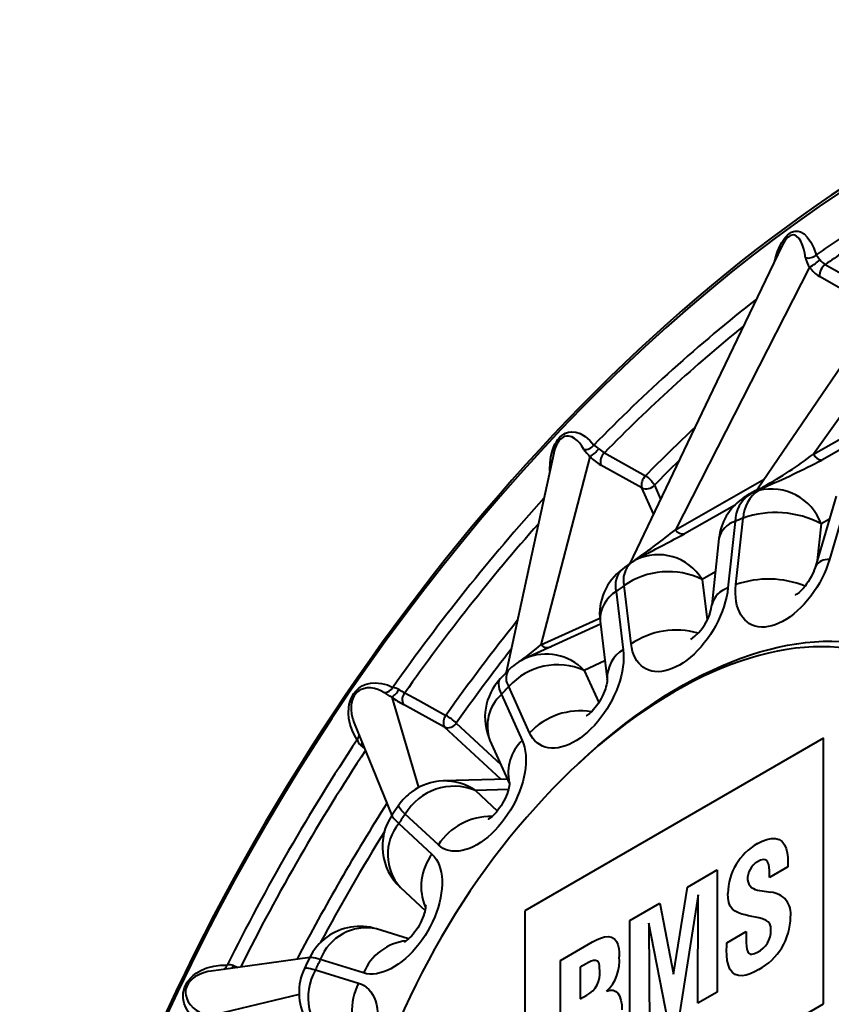
# Model space of a CAD drawing. Units: millimetres. Extents: x 0 to 210, y 0 to 297.
# Drawn here: x 32 to 54, y 123 to 149 of the extents above; entities that cross this region are included whole.
import ezdxf

# ---------------------------------------------------------------- set-up
doc = ezdxf.new("R2010")
doc.units = ezdxf.units.MM
doc.linetypes.add('SLD-Solid', pattern=[0])

msp = doc.modelspace()

# ---------------------------------------------------------------- linework, layer by layer
at = {"color": 7, "linetype": 'SLD-Solid', "lineweight": 40}
for p, q in [((59.0754482, 145.8960197), (53.1298877, 137.5445586)), ((52.2815619, 143.1070463), (52.2781976, 143.1010924)), ((53.0231651, 142.5418741), (49.4315593, 135.5186199)), ((54.3792196, 141.6688699), (53.2846034, 142.2944256)), ((47.1457833, 137.4750604), (45.8348045, 132.4422654)), ((46.1810416, 137.5815544), (46.1773144, 137.566188)), ((48.532174, 136.6378831), (47.4330847, 137.2521972)), ((51.5631418, 136.557321), (51.3455096, 136.4330109)), ((51.5676676, 136.5534794), (51.431084, 136.4754285)), ((51.6564924, 136.5712857), (51.7985633, 136.6516645)), ((53.7353258, 136.4167672), (53.1775203, 134.5396779)), ((54.1125221, 136.6017925), (53.5547166, 134.7247032)), ((51.0290602, 135.7424035), (50.8388031, 133.9637693)), ((51.051157, 134.054075), (51.2414141, 135.8327092)), ((50.598229, 135.2896393), (50.4079719, 133.5110052)), ((48.557884, 134.8217373), (48.3746477, 134.7173199)), ((47.8443165, 133.8716065), (48.0345736, 132.3126384)), ((48.2469275, 132.4675114), (48.0566704, 134.0264794)), ((47.4262376, 132.9938957), (45.413132, 132.079008)), ((47.4160238, 133.077588), (47.6062809, 131.51862)), ((47.6062809, 131.51862), (47.6058119, 131.5225664)), ((45.531014, 130.0927182), (44.9732085, 131.3257791)), ((44.7753261, 131.1168932), (45.3331316, 129.8838324)), ((43.2554251, 130.2449995), (42.1539559, 130.8482384)), ((44.4693212, 129.8863424), (44.992506, 128.7298126)), ((53.3965972, 129.9439355), (45.4062906, 125.3312297)), ((53.3965972, 122.8400304), (53.3965972, 129.9439355)), ((44.935966, 128.8547974), (43.2153618, 128.8016306)), ((43.0885015, 127.0915339), (42.2011611, 127.9146564)), ((42.0312357, 127.6659928), (42.918576, 126.8428703)), ((49.7549973, 125.9636407), (50.5537661, 126.4247601)), ((50.5537661, 126.4247601), (50.5537661, 123.1585969)), ((52.4396024, 126.5053552), (51.9540121, 126.2250299)), ((51.9540121, 126.2250299), (51.9540121, 126.3157566)), ((42.0717759, 125.9539798), (42.7327022, 125.3408856)), ((49.3839845, 123.6350221), (49.7549973, 125.9636407)), ((51.6899383, 125.8747486), (51.9845661, 125.8243172)), ((50.041441, 125.7597937), (49.5411193, 122.5740084)), ((50.0299833, 122.8562235), (50.041441, 125.7597937)), ((48.2142029, 125.0741591), (49.0118805, 125.5346485)), ((49.0118805, 125.5346485), (49.3839845, 123.6350221)), ((45.4062906, 125.3312297), (45.4062906, 118.2273246)), ((51.6610211, 125.1404316), (51.3914912, 125.1990513)), ((42.2939826, 124.5805242), (41.4326688, 124.846492)), ((48.2142029, 121.8079958), (48.2142029, 125.0741591)), ((49.2268497, 122.3925843), (48.7248911, 124.9997656)), ((48.7248911, 124.9997656), (48.7379857, 122.1103692)), ((50.8087828, 124.475182), (51.3254728, 124.7734608)), ((51.3254728, 124.7734608), (51.3254728, 124.5642852)), ((46.3600118, 124.0037573), (47.2171605, 124.4985788)), ((50.8087828, 124.4625811), (50.8087828, 124.475182)), ((41.0858432, 123.668484), (39.9294387, 124.0255738)), ((46.3600118, 120.7375941), (46.3600118, 124.0037573)), ((47.0447487, 123.9151715), (46.8837946, 123.8222547)), ((46.8837946, 123.8222547), (46.8837946, 122.9754716)), ((39.7990504, 123.7540785), (40.9554549, 123.3969887)), ((46.8837946, 122.9754716), (47.0594801, 123.0768927)), ((50.5537661, 123.1585969), (50.0299833, 122.8562235)), ((45.4062906, 118.2273246), (53.3965972, 122.8400304))]:
    msp.add_line(p, q, dxfattribs=at)
at = {"color": 8, "linetype": 'SLD-Solid', "lineweight": 40}
for p, q in [((56.2986491, 139.0551309), (53.3470476, 137.3849988)), ((48.8683759, 136.7104193), (49.0354513, 136.3410895)), ((48.8455352, 135.9451804), (48.532174, 136.6378831)), ((51.3455834, 136.432503), (51.431084, 136.4754285)), ((51.0112306, 136.1715129), (49.6793773, 135.412533)), ((53.3302719, 135.6808518), (53.2254587, 134.7009968)), ((53.5543088, 135.807621), (53.3302719, 135.6808518)), ((50.5028422, 134.397908), (50.1455282, 134.1942859)), ((50.1455282, 134.1942859), (50.2780138, 133.1086983)), ((47.5458889, 132.0134724), (46.9904195, 131.7609962)), ((46.9904195, 131.7609962), (47.3801672, 130.8994368)), ((41.8438365, 131.0408735), (42.5555453, 128.6242612)), ((43.5685584, 130.350358), (44.7589383, 129.2461273)), ((44.7599551, 128.849354), (43.2554251, 130.2449995)), ((41.0534319, 129.8202548), (41.0106387, 129.7555647)), ((44.9645992, 128.5741839), (44.0799611, 128.5468076)), ((44.0799611, 128.5468076), (44.666778, 128.0024593)), ((37.5758536, 123.7970122), (37.6106389, 123.8667253)), ((39.3631374, 123.0930324), (36.9142839, 122.5023709))]:
    msp.add_line(p, q, dxfattribs=at)
at = {"color": 7, "linetype": 'SLD-Solid', "lineweight": 40, "flags": 128}
for points in [[(72.4837404, 147.9294574), (72.3336442, 148.0012972), (72.0288352, 148.1368322), (71.7196843, 148.2640933), (71.40627, 148.3830467), (71.0886724, 148.4936602), (70.7669724, 148.5959034), (70.4412526, 148.6897474), (70.111597, 148.7751649), (69.7780909, 148.8521307), (69.4408214, 148.9206211), (69.0998769, 148.9806147), (68.7553476, 149.0320921), (68.4073251, 149.075036), (68.0559026, 149.1094313), (67.7011748, 149.1352653), (67.3432379, 149.1525279), (66.9821894, 149.1612112), (66.618128, 149.1613101), (66.2511537, 149.152822), (65.8813678, 149.1357469), (65.5088722, 149.1100876), (65.1337702, 149.0758495), (64.7561656, 149.0330408), (64.3761631, 148.9816721), (63.9938679, 148.9217569), (63.6093861, 148.8533115), (63.2228241, 148.7763545), (62.8342887, 148.6909072), (62.4438871, 148.5969936), (62.051727, 148.4946401), (61.6579162, 148.3838755), (61.2625627, 148.2647314), (60.8657747, 148.1372413), (60.4676608, 148.0014415), (60.0683293, 147.8573705), (59.6678888, 147.7050689), (59.2664482, 147.5445799), (58.8641159, 147.3759487), (58.4610007, 147.1992227), (58.0572114, 147.0144515), (57.6528567, 146.8216869), (57.2480451, 146.6209827), (56.8428853, 146.4123949), (56.437486, 146.1959816), (56.0319561, 145.971803), (55.6264039, 145.7399211), (55.2209375, 145.5004), (54.8156649, 145.2533055), (54.410694, 144.9987057), (54.0061326, 144.7366703), (53.6020881, 144.4672711), (53.198668, 144.1905817), (52.7959792, 143.9066776), (52.3941287, 143.6156361), (51.9932232, 143.3175364), (51.5933688, 143.0124594), (51.1946717, 142.7004878), (50.7972375, 142.3817063), (50.4011715, 142.0562011), (50.0065789, 141.7240602), (49.613564, 141.3853733), (49.2222311, 141.0402317), (48.832684, 140.6887286), (48.4450257, 140.3309587), (48.0593592, 139.9670182), (47.6757866, 139.5970051), (47.2944096, 139.2210189), (46.9153294, 138.8391607), (46.5386465, 138.4515329), (46.1644608, 138.0582398), (45.7928715, 137.6593867), (45.4239774, 137.2550808), (45.0578762, 136.8454304), (44.6946652, 136.4305454), (44.3344408, 136.0105368), (43.9772987, 135.5855173), (43.6233338, 135.1556006), (43.2726401, 134.7209019), (42.9253108, 134.2815376), (42.5814382, 133.8376251), (42.2411138, 133.3892833), (41.9044282, 132.9366322), (41.5714708, 132.4797927), (41.2423302, 132.018887), (40.9170942, 131.5540384), (40.5958493, 131.0853711), (40.278681, 130.6130105), (39.9656738, 130.1370827), (39.6569112, 129.6577148), (39.3524754, 129.1750351), (39.0524477, 128.6891723), (38.756908, 128.2002563), (38.4659352, 127.7084177), (38.1796069, 127.2137878), (37.8979996, 126.7164986), (37.6211886, 126.2166831), (37.3492479, 125.7144747), (37.0822501, 125.2100075), (36.8202666, 124.7034161), (36.5633674, 124.1948357), (36.3116214, 123.684402), (36.0650958, 123.1722511), (35.8238568, 122.6585197), (35.5879689, 122.1433449), (35.3574954, 121.6268639), (35.1324981, 121.1092146), (34.9130375, 120.590535), (34.6991723, 120.0709634), (34.4909602, 119.5506382), (34.2884572, 119.0296982), (34.0917176, 118.5082822), (33.9007947, 117.9865292), (33.7157398, 117.4645783), (33.5366028, 116.9425684), (33.3634324, 116.4206387), (33.1962752, 115.8989283), (33.0351765, 115.3775761), (32.8801803, 114.8567209), (32.7313284, 114.3365016), (32.5886616, 113.8170567), (32.4522187, 113.2985245), (32.322037, 112.7810432), (32.1981523, 112.2647505), (32.0805987, 111.749784), (31.9694085, 111.2362808), (31.8856996, 110.8273827)], [(58.5890967, 146.8024344), (55.452917, 142.2107138), (51.6442255, 136.63286)], [(52.2781976, 143.1010924), (50.4375295, 139.2639353), (48.2012298, 134.6020274)], [(53.198918, 142.8710315), (53.2388243, 142.8175216), (53.2637975, 142.7884963), (53.2914709, 142.755335), (53.3068253, 142.7355934)], [(53.4416664, 142.6147413), (53.8037857, 142.4078752), (54.5364653, 141.9893127)], [(46.1759077, 137.5665395), (45.5910907, 134.8750744), (44.9009237, 131.6987704)], [(47.5333252, 137.578827), (47.8969197, 137.3756943), (48.6325861, 136.9646876)], [(48.2416642, 134.6320438), (48.0819269, 134.5160422), (48.0129929, 134.4652709)], [(53.5547166, 134.7247032), (53.5133785, 134.5969162), (53.4653455, 134.4691766), (53.4108931, 134.3422178), (53.350334, 134.2167686), (53.2840159, 134.093549), (53.2123194, 133.9732665), (53.1356561, 133.8566115), (53.054466, 133.7442537), (52.9692154, 133.6368381), (52.8803934, 133.5349812), (52.7885101, 133.4392678), (52.6940929, 133.3502473), (52.5976837, 133.2684307), (52.499836, 133.1942878), (52.4011115, 133.1282441), (52.302077, 133.0706787), (52.2033008, 133.0219221), (52.1053501, 132.9822542), (52.0087872, 132.9519027), (51.9141663, 132.9310418), (51.8220305, 132.9197913), (51.732909, 132.9182157), (51.6473131, 132.9263241), (51.5657343, 132.9440701), (51.4886409, 132.9713516), (51.4164754, 133.008012), (51.3496521, 133.053841), (51.2885546, 133.1085755), (51.2335336, 133.1719012), (51.184905, 133.2434546), (51.1429479, 133.322825), (51.1079031, 133.4095568), (51.079972, 133.5031521), (51.0593147, 133.6030735), (51.0460498, 133.7087475), (51.0402536, 133.8195676), (51.0419593, 133.9348974), (51.051157, 134.054075)], [(53.1775203, 134.5396779), (53.1684981, 134.5105973), (53.1478353, 134.4513364), (53.1229246, 134.3889933), (53.0937939, 134.3244991), (53.0607373, 134.2591158), (53.0242261, 134.1941314), (52.9849015, 134.130819), (52.9435986, 134.0704481), (52.901262, 134.0141373), (52.8589201, 133.962833), (52.817664, 133.9172971), (52.7786117, 133.8780802), (52.7428709, 133.8455031), (52.7115058, 133.8196513), (52.6855155, 133.8003825), (52.6658271, 133.7873459), (52.6533326, 133.7800204), (52.6487876, 133.7776652), (52.6489426, 133.77773)], [(50.8388031, 133.9637693), (50.822166, 133.8414281), (50.7981852, 133.7166255), (50.7669982, 133.590078), (50.7287842, 133.462512), (50.6837624, 133.3346599), (50.6321913, 133.2072555), (50.5743669, 133.0810302), (50.5106213, 132.9567086), (50.4413203, 132.8350044), (50.3668617, 132.7166161), (50.287673, 132.6022235), (50.2042088, 132.4924832), (50.1169481, 132.3880251), (50.0263919, 132.2894489), (49.9330601, 132.1973205), (49.8374883, 132.1121686), (49.7402253, 132.0344822), (49.6418294, 131.9647072), (49.5428653, 131.9032441), (49.4439012, 131.8504457), (49.3455053, 131.8066152), (49.2482422, 131.7720041), (49.1526705, 131.7468111), (49.0593386, 131.7311809), (48.9687825, 131.7252032), (48.8815218, 131.7289123), (48.7980576, 131.7422868), (48.7188689, 131.7652501), (48.6444103, 131.7976703), (48.5751093, 131.8393613), (48.5113636, 131.8900837), (48.4535393, 131.9495464), (48.4019682, 132.0174081), (48.3569464, 132.0932792), (48.3187323, 132.1767242), (48.2875454, 132.267264), (48.2635645, 132.3643789), (48.2469275, 132.4675114)], [(46.8428529, 129.2755061), (46.8591176, 129.2907714), (47.1059911, 129.5177332), (47.3548522, 129.7376671), (47.6054979, 129.9503938), (47.8577238, 130.1557399), (48.111324, 130.3535377), (48.3660919, 130.543626), (48.6218195, 130.7258498), (48.8782983, 130.9000604), (49.1353192, 131.0661157), (49.3926725, 131.2238803), (49.6501483, 131.3732255), (49.9075366, 131.5140296), (50.1646274, 131.6461776), (50.4212111, 131.7695618), (50.6770785, 131.8840816), (50.9320207, 131.9896435), (51.18583, 132.0861614), (51.4382992, 132.1735567), (51.6892225, 132.2517581), (51.9383951, 132.3207017), (52.185614, 132.3803313), (52.4306774, 132.4305984), (52.6733854, 132.4714618), (52.9135402, 132.5028884), (53.1509457, 132.5248523), (53.3854085, 132.5373359), (53.6167372, 132.5403287), (53.8447433, 132.5338285), (54.0692406, 132.5178404), (54.2900462, 132.4923776), (54.5069799, 132.4574609), (54.7198648, 132.4131186), (54.9285273, 132.359387), (55.1327972, 132.2963098), (55.3325078, 132.2239386), (55.5274963, 132.1423324), (55.7176036, 132.0515576), (55.9026748, 131.9516885), (56.0825588, 131.8428063), (56.2571089, 131.725), (56.4261828, 131.5983655), (56.5896426, 131.4630062), (56.7473549, 131.3190326), (56.8991911, 131.1665619), (57.0450274, 131.0057186), (57.1847448, 130.8366339), (57.3182294, 130.6594456), (57.4453723, 130.4742983), (57.5660699, 130.281343), (57.6802235, 130.0807371), (57.7877402, 129.8726441), (57.8885323, 129.6572339), (57.9825176, 129.434682), (58.0696193, 129.2051701), (58.1497665, 128.9688853), (58.2228938, 128.7260203), (58.2889415, 128.4767732), (58.3478558, 128.2213473), (58.3995886, 127.9599509), (58.4440978, 127.6927973), (58.4813469, 127.4201043), (58.5113058, 127.1420943), (58.5339498, 126.8589942), (58.5492606, 126.5710347), (58.5572256, 126.2784507), (58.5578384, 125.9814809), (58.5510985, 125.6803676), (58.5370113, 125.3753562), (58.5155883, 125.0666955), (58.4868471, 124.7546374), (58.450811, 124.4394363), (58.4075095, 124.1213494), (58.3569779, 123.8006359), (58.2992573, 123.4775576), (58.2343949, 123.1523779), (58.1624435, 122.8253621), (58.083462, 122.4967769), (57.9975145, 122.1668902), (57.9046714, 121.8359711), (57.8050082, 121.5042896), (57.6986063, 121.1721162), (57.5855525, 120.8397217), (57.4659389, 120.5073773), (57.3398632, 120.1753541), (57.2074281, 119.8439228), (57.0687417, 119.5133538), (56.9239171, 119.1839167), (56.7730724, 118.8558802), (56.6163306, 118.5295118), (56.4538196, 118.2050777), (56.285672, 117.8828426), (56.1120248, 117.5630693), (55.9330197, 117.2460185), (55.7488027, 116.9319489), (55.559524, 116.6211166), (55.3653381, 116.3137752), (55.1664033, 116.0101753), (54.9628819, 115.7105645), (54.7549398, 115.4151872), (54.5427466, 115.1242843), (54.3264755, 114.8380931), (54.1063028, 114.556847), (53.8824081, 114.2807755), (53.6549741, 114.0101035), (53.4241861, 113.745052), (53.1902324, 113.4858371), (52.9533039, 113.2326702), (52.7135938, 112.9857579), (52.4712977, 112.7453014), (52.226613, 112.5114969), (51.9797394, 112.2845352), (51.7308783, 112.0646012), (51.4802326, 111.8518745), (51.2280068, 111.6465285), (50.9744066, 111.4487306), (50.7196387, 111.2586423), (50.7196387, 111.2586423)], [(58.1581556, 124.6497977), (58.1892684, 124.9608968), (58.2130238, 125.2686654), (58.2294019, 125.5728457), (58.2383889, 125.8731831), (58.2399774, 126.1694261), (58.234166, 126.4613267), (58.2209596, 126.7486404), (58.2003693, 127.0311268), (58.1724122, 127.3085494), (58.1371119, 127.5806759), (58.0944978, 127.8472783), (58.0446056, 128.1081337), (57.9874771, 128.3630234), (57.9231601, 128.6117343), (57.8517085, 128.8540579), (57.7731821, 129.0897915), (57.6876466, 129.3187376), (57.5951737, 129.5407046), (57.4958408, 129.7555067), (57.389731, 129.962964), (57.2769331, 130.1629028), (57.1575417, 130.3551558), (57.0316567, 130.5395619), (56.8993834, 130.7159668), (56.7608326, 130.8842228), (56.6161204, 131.044189), (56.4653678, 131.1957316), (56.308701, 131.3387235), (56.1462514, 131.4730451), (55.9781547, 131.598584), (55.8045519, 131.715235), (55.6255882, 131.8229005), (55.4414135, 131.9214904), (55.2521819, 132.010922), (55.0580519, 132.0911205), (54.8591861, 132.1620188), (54.6557508, 132.2235575), (54.4479165, 132.2756851), (54.2358572, 132.318358), (54.0197503, 132.3515404), (53.7997769, 132.3752045), (53.5761211, 132.3893306), (53.3489701, 132.3939067), (53.1185141, 132.3889292), (52.8849461, 132.374402), (52.6484615, 132.3503375), (52.4092585, 132.3167557), (52.1675373, 132.2736848), (51.9235002, 132.2211608), (51.6773516, 132.1592277), (51.4292975, 132.0879374), (51.1795456, 132.0073495), (50.9283051, 131.9175315), (50.6757862, 131.8185586), (50.4222004, 131.7105137), (50.16776, 131.5934872), (49.912678, 131.4675771), (49.657168, 131.3328888), (49.4014439, 131.1895351), (49.1457198, 131.037636), (48.8902098, 130.8773187), (48.6351279, 130.7087175), (48.3806875, 130.5319733), (48.1271017, 130.3472343), (47.8745828, 130.1546551), (47.6233422, 129.954397), (47.3735904, 129.7466275), (47.1255363, 129.5315207), (46.8793877, 129.3092566), (46.6353506, 129.0800214), (46.3936293, 128.8440069), (46.1544263, 128.6014108), (45.9179418, 128.3524361), (45.6843738, 128.0972913), (45.4539178, 127.8361901), (45.2267668, 127.569351), (45.003111, 127.2969974), (44.7831375, 127.0193573), (44.5670307, 126.7366633), (44.3549713, 126.4491519), (44.147137, 126.1570639), (43.9437018, 125.8606439), (43.7448359, 125.5601399), (43.550706, 125.2558037), (43.3614744, 124.94789), (43.1772997, 124.6366565), (42.998336, 124.3223639), (42.8247331, 124.0052754), (42.6566365, 123.6856562), (42.4941868, 123.3637742), (42.3375201, 123.0398987), (42.1867675, 122.714301), (42.0420553, 122.3872535), (41.9035045, 122.0590302), (41.7712312, 121.7299058), (41.6453462, 121.4001559), (41.5259547, 121.0700566), (41.4131569, 120.7398841), (41.3070471, 120.4099151), (41.2077142, 120.0804256), (41.1152413, 119.7516916), (41.0297058, 119.4239883), (40.9511794, 119.0975901), (40.8797278, 118.7727702), (40.8154108, 118.4498006), (40.7582823, 118.1289517), (40.7083901, 117.810492), (40.665776, 117.4946883), (40.6304756, 117.181805), (40.6025186, 116.8721039), (40.5819282, 116.5658443), (40.5687218, 116.2632828), (40.5629105, 115.9646726), (40.564499, 115.6702636), (40.573486, 115.3803025), (40.5898641, 115.0950319), (40.6136194, 114.8146906), (40.6447322, 114.5395135)], [(48.0345736, 132.3126384), (48.0437713, 132.2040803), (48.045477, 132.0907198), (48.0396807, 131.9732076), (48.0264159, 131.8522183), (48.0057586, 131.7284465), (47.9778274, 131.6026026), (47.9427827, 131.475409), (47.9008256, 131.347596), (47.852197, 131.2198971), (47.797176, 131.0930455), (47.7360785, 130.9677694), (47.6692552, 130.8447879), (47.5970897, 130.7248069), (47.5199963, 130.6085152), (47.4384175, 130.4965805), (47.3528216, 130.3896451), (47.2637, 130.2883231), (47.1715643, 130.193196), (47.0769434, 130.1048098), (46.9803804, 130.0236721), (46.8824297, 129.9502486), (46.7836536, 129.8849607), (46.684619, 129.8281832), (46.5858946, 129.780242), (46.4880469, 129.7414125), (46.3916377, 129.7119173), (46.2972204, 129.691926), (46.2053371, 129.6815532), (46.1165152, 129.6808585), (46.0312645, 129.6898458), (45.9500745, 129.7084636), (45.8734112, 129.736605), (45.8017147, 129.7741085), (45.7353966, 129.8207588), (45.6748375, 129.876288), (45.6203851, 129.9403774), (45.572352, 130.0126591), (45.531014, 130.0927182)], [(44.9507399, 131.7511782), (44.8043237, 131.5971448), (44.7412685, 131.5300591)], [(40.9142143, 129.9032321), (40.8412781, 130.0275105), (40.7782106, 130.1634752), (40.728222, 130.3120873), (40.6945226, 130.4743074), (40.6824706, 130.6155403), (40.6899054, 130.7680335), (40.7036796, 130.8502031), (40.7260388, 130.9343808), (40.7528458, 131.0062316), (40.7872258, 131.0765826), (40.8293974, 131.1435102), (40.8776893, 131.2041945), (40.9244597, 131.2514599), (40.973302, 131.2919972), (41.0534644, 131.3434762), (41.1335187, 131.3803769), (41.2701053, 131.4176036), (41.4002376, 131.4281977), (41.5685109, 131.4125408), (41.7256791, 131.3693519), (41.8719474, 131.3047476)], [(47.6061318, 131.5199685), (47.6061217, 131.52006), (47.6063474, 131.5152388), (47.6062987, 131.5017671), (47.6050747, 131.4799804), (47.6018769, 131.4502607), (47.5959996, 131.4130656), (47.5868581, 131.3690625), (47.5739758, 131.3189683), (47.557004, 131.2636275), (47.5357419, 131.2040215), (47.5101541, 131.1412567), (47.4803813, 131.0765378), (47.4467451, 131.0111317), (47.4097444, 130.9463271), (47.3700457, 130.8833907), (47.3285153, 130.8235898), (47.2861076, 130.7680091), (47.2438631, 130.7175678), (47.2028798, 130.6729963), (47.1642763, 130.6348097), (47.1291555, 130.6032921), (47.0985724, 130.5784921), (47.0735148, 130.5602331), (47.0549029, 130.5481359), (47.0436121, 130.5416465), (47.0407728, 130.540195)], [(42.1905427, 131.1589233), (42.5549162, 130.9594648), (43.2921606, 130.5558946)], [(40.8375944, 130.3515782), (41.3172675, 129.1718436), (41.8429598, 127.8798751)], [(45.3331316, 129.8838324), (45.3675374, 129.7964555), (45.3948133, 129.7022623), (45.4148028, 129.6017937), (45.4273912, 129.4956263), (45.4325061, 129.3843696), (45.4301183, 129.2686623), (45.4202414, 129.1491685), (45.4029322, 129.0265742), (45.3782899, 128.9015832), (45.3464561, 128.774913), (45.3076135, 128.6472907), (45.2619851, 128.519449), (45.2098327, 128.3921216), (45.1514558, 128.2660396), (45.0871896, 128.1419266), (45.0174028, 128.0204953), (44.9424961, 127.9024425), (44.8628995, 127.7884461), (44.77907, 127.6791604), (44.6914888, 127.5752127), (44.6006585, 127.4771998), (44.5071007, 127.3856843), (44.4113523, 127.3011916), (44.3139631, 127.2242066), (44.2154921, 127.1551713), (44.1165045, 127.0944821), (44.0175687, 127.0424872), (43.9192524, 126.9994852), (43.8221202, 126.9657229), (43.7267296, 126.9413942), (43.6336282, 126.9266386), (43.5433504, 126.9215409), (43.4564144, 126.9261303), (43.3733194, 126.9403806), (43.2945423, 126.9642099), (43.2205354, 126.9974814), (43.1517235, 127.040004), (43.0885015, 127.0915339)], [(44.9930457, 128.7608677), (44.993149, 128.7589359), (44.9932649, 128.7477195), (44.9924332, 128.728096), (44.9898297, 128.7004327), (44.984724, 128.6651635), (44.9764971, 128.6228959), (44.9646441, 128.5743367), (44.9487801, 128.5202939), (44.9286635, 128.4617135), (44.9042137, 128.3996706), (44.8755243, 128.3353472), (44.8428688, 128.2699977), (44.8067, 128.2049091), (44.7676413, 128.1413581), (44.7265064, 128.0806149), (44.6842329, 128.0238208), (44.6418401, 127.97194), (44.6004143, 127.9257557), (44.5610724, 127.8858421), (44.5249248, 127.8525453), (44.4930418, 127.8259757), (44.4664299, 127.8060148), (44.4460238, 127.7923329), (44.4327201, 127.7844272), (44.427288, 127.7815791), (44.4277391, 127.7817697)], [(42.0277251, 128.1549971), (41.9027787, 127.9727608), (41.8491221, 127.8936352)], [(51.6304671, 127.1269724), (51.7547511, 127.1921141), (51.8776032, 127.2402687), (51.9967873, 127.2680075), (52.1080506, 127.2681729), (52.2071685, 127.2387337), (52.2898513, 127.1792571), (52.3506314, 127.098544), (52.3943249, 126.9980993), (52.4228001, 126.8831495), (52.4382663, 126.7577761), (52.4428761, 126.6250638)], [(42.918576, 126.8428703), (42.9758451, 126.7826292), (43.0268325, 126.7140226), (43.0712455, 126.6374443), (43.1088292, 126.5533339), (43.1393678, 126.4621743), (43.1626861, 126.3644888), (43.1786502, 126.2608381), (43.1871684, 126.1518172), (43.1881918, 126.038052), (43.1817146, 125.9201955), (43.1677739, 125.7989243), (43.1464498, 125.6749345), (43.1178647, 125.5489379), (43.0821827, 125.4216578), (43.0396085, 125.2938248), (42.9903867, 125.1661727), (42.9347997, 125.0394344), (42.8731667, 124.9143373), (42.8058414, 124.7915996), (42.7332104, 124.6719258), (42.6556905, 124.556003), (42.5737268, 124.4444966), (42.4877898, 124.3380466), (42.3983727, 124.2372642), (42.305989, 124.1427279), (42.2111689, 124.0549804), (42.1144567, 123.9745254), (42.0164077, 123.9018247), (41.9175846, 123.8372957), (41.8185547, 123.7813088), (41.7198866, 123.7341854), (41.6221465, 123.696196), (41.5258957, 123.6675586), (41.4316866, 123.6484378), (41.3400601, 123.6389432), (41.251542, 123.6391293), (41.1666406, 123.6489951), (41.0858432, 123.668484)], [(51.9540121, 126.3157566), (51.9516881, 126.4058528), (51.9438998, 126.4924076), (51.9275799, 126.5724535), (51.898854, 126.641018), (51.8699344, 126.6752676), (51.8318349, 126.695398), (51.7863206, 126.6999813), (51.7104682, 126.6819865), (51.6315583, 126.6437263)], [(52.4428761, 126.6250638), (52.4419882, 126.5585287), (52.4396024, 126.5053552)], [(51.6844822, 125.8760092), (51.6875901, 125.8754193), (51.6899383, 125.8747486)], [(51.3914912, 125.1990513), (51.2972787, 125.2196808), (51.2050453, 125.2446679), (51.1159263, 125.2761008), (51.0312261, 125.3160411), (50.9555945, 125.3714495), (50.8991939, 125.4509886), (50.86247, 125.5524269), (50.8424234, 125.6685489), (50.8366088, 125.7948127)], [(42.7491543, 125.4768005), (42.7491208, 125.4769384), (42.749347, 125.4683953), (42.7489017, 125.4513397), (42.7469295, 125.426125), (42.7426716, 125.3931606), (42.7354706, 125.3529858), (42.7247884, 125.3062961), (42.7102002, 125.2538578), (42.6914178, 125.1965742), (42.6683091, 125.1354823), (42.6409126, 125.0717341), (42.609446, 125.0065656), (42.5743069, 124.9412583), (42.5360673, 124.8770967), (42.4954773, 124.8153494), (42.4534516, 124.757221), (42.410982, 124.7037249), (42.3691379, 124.6557039), (42.3290306, 124.6137994), (42.2917763, 124.5784295), (42.2584609, 124.5497776), (42.2301124, 124.5277948), (42.2076876, 124.5122143), (42.1920944, 124.5025856), (42.1841447, 124.4982568), (42.1843314, 124.4983188)], [(51.988931, 124.8130915), (51.9820386, 124.9028357), (51.9581427, 124.9788798), (51.9173586, 125.0366609), (51.8622415, 125.0740537), (51.7646477, 125.1133864), (51.6610211, 125.1404316)], [(47.2171605, 124.4985788), (47.3244602, 124.5557196), (47.4309889, 124.6014267), (47.5351044, 124.6313886), (47.6342484, 124.6412155), (47.7239087, 124.6249719), (47.7988596, 124.5796414), (47.8526408, 124.5116957), (47.8906168, 124.4253162), (47.914859, 124.3258434), (47.9275922, 124.2171899), (47.9313602, 124.1025272)], [(51.3254728, 124.5642852), (51.3272194, 124.4744714), (51.333577, 124.3876075), (51.345973, 124.3050924), (51.3692639, 124.2318806), (51.3950084, 124.1940357), (51.4317302, 124.1721669), (51.4767099, 124.1672261), (51.5520861, 124.1854648), (51.6304671, 124.2237162)], [(50.80169, 124.278293), (50.8044759, 124.3808722), (50.8087828, 124.4625811)], [(39.6500335, 124.082063), (38.5654001, 123.9330025), (37.0085681, 123.7190519)], [(39.6412959, 124.0695684), (39.5452921, 123.8704586), (39.5042494, 123.7842093)], [(51.6610211, 123.7574786), (51.5479012, 123.6965608), (51.4354801, 123.6469213), (51.3249861, 123.6112314), (51.2181605, 123.592737), (51.1184123, 123.5967393), (51.0294586, 123.6260763), (50.9552816, 123.6818214), (50.8926839, 123.7698487), (50.8487877, 123.8789646), (50.8209853, 124.003035), (50.8060156, 124.1371061), (50.80169, 124.278293)], [(36.6997357, 122.3462218), (36.591993, 122.4229385), (36.4924402, 122.5131181), (36.4043783, 122.6187634), (36.3311082, 122.7418776), (36.2862527, 122.8555219), (36.2602176, 122.9858656), (36.2568878, 123.0597491), (36.2625112, 123.1385196), (36.2757694, 123.2086398), (36.2976584, 123.2803343), (36.3288489, 123.3520758), (36.3681425, 123.4208808), (36.408777, 123.477892), (36.453189, 123.530049), (36.529454, 123.6030593), (36.608868, 123.6638339), (36.7501295, 123.7459999), (36.8902909, 123.8034757), (37.0781122, 123.8532398), (37.2599408, 123.8758239), (37.4346304, 123.8764212)], [(47.4075774, 123.7258083), (47.4052606, 123.8009561), (47.3965825, 123.8718204), (47.3790875, 123.9354642), (47.3477345, 123.9845615), (47.2977995, 124.0055313), (47.2381067, 124.0006702), (47.1745252, 123.9799041), (47.1098299, 123.9506942), (47.0447487, 123.9151715)], [(37.0085681, 123.7190519), (36.9168943, 123.7030272), (36.8434175, 123.6832383)], [(40.9554549, 123.3969887), (41.0316844, 123.3679887), (41.1029085, 123.329644), (41.1687184, 123.2821748), (41.2287361, 123.2258534), (41.2826173, 123.1610033), (41.3300526, 123.0879967), (41.3707697, 123.0072527), (41.4045348, 122.9192348), (41.4311542, 122.8244483), (41.450475, 122.7234372), (41.4623863, 122.6167815), (41.4668198, 122.5050934), (41.4637499, 122.389014), (41.4531944, 122.2692098), (41.4352137, 122.1463683), (41.4099112, 122.0211948), (41.3774321, 121.8944079), (41.3379628, 121.7667353), (41.2917298, 121.63891), (41.2389987, 121.5116657), (41.1800721, 121.3857329), (41.1152882, 121.2618345), (41.0450189, 121.1406818), (40.9696677, 121.0229701), (40.8896671, 120.9093753), (40.8054763, 120.8005493), (40.7175786, 120.697117), (40.6264785, 120.5996721), (40.5326992, 120.5087739), (40.4367788, 120.4249443), (40.339268, 120.3486644), (40.2407266, 120.2803722), (40.1417202, 120.2204597), (40.0428173, 120.1692708), (39.9445854, 120.1270993), (39.8475886, 120.0941874), (39.7523837, 120.070724), (39.6595171, 120.0568438)], [(47.5919926, 123.1776502), (47.682442, 123.2043112), (47.7658235, 123.204713), (47.8369741, 123.1765507), (47.8943784, 123.1250758), (47.9379274, 123.0551073), (47.9758584, 122.9431814), (47.9956248, 122.8155454), (48.0011979, 122.6779846)]]:
    msp.add_lwpolyline(points, dxfattribs=at)
at = {"color": 8, "linetype": 'SLD-Solid', "lineweight": 40, "flags": 128}
for points in [[(80.0146838, 134.6147196), (79.9404848, 135.2543295), (79.8519477, 135.8833789), (79.7491249, 136.5014962), (79.6320771, 137.1083164), (79.5008734, 137.7034813), (79.3555913, 138.2866394), (79.1963165, 138.8574463), (79.0231432, 139.4155649), (78.8361735, 139.9606658), (78.6355179, 140.492427), (78.4212949, 141.0105344), (78.1936309, 141.5146823), (77.9526604, 142.0045728), (77.6985258, 142.4799167), (77.431377, 142.9404333), (77.1513718, 143.3858506), (76.8586755, 143.8159057), (76.5534611, 144.2303446), (76.2359087, 144.6289225), (75.9062058, 145.0114042), (75.5645472, 145.3775637), (75.2111345, 145.7271849), (74.8461765, 146.0600612), (74.4698886, 146.3759962), (74.0824932, 146.6748032), (73.6842188, 146.9563058), (73.2753008, 147.2203378), (72.8559805, 147.4667433), (72.4265057, 147.6953768), (71.9871298, 147.9061032), (71.5381124, 148.0987982), (71.0797185, 148.2733479), (70.6122189, 148.4296493), (70.1358897, 148.5676101), (69.651012, 148.6871488), (69.1578723, 148.7881948), (68.6567616, 148.8706885), (68.147976, 148.9345811), (67.6318159, 148.9798349), (67.108586, 149.0064232), (66.5785953, 149.0143303), (66.0421568, 149.0035516), (65.4995873, 148.9740933), (64.9512071, 148.9259729), (64.39734, 148.8592189), (63.8383132, 148.7738705), (63.2744566, 148.6699783), (62.7061034, 148.5476035), (62.133589, 148.4068184), (61.5572516, 148.2477062), (60.9774315, 148.0703608), (60.394471, 147.874887), (59.8087144, 147.6614001), (59.2205077, 147.4300263), (58.630198, 147.1809021), (58.0381341, 146.9141747), (57.4446655, 146.6300015), (56.8501427, 146.3285504), (56.2549166, 146.0099994), (55.6593389, 145.6745366), (55.0637612, 145.3223601), (54.4685352, 144.9536777), (53.8740124, 144.5687074), (53.2805438, 144.1676763), (52.6884799, 143.7508212), (52.0981702, 143.3183884), (51.5099635, 142.8706332), (50.9242069, 142.4078199), (50.3412464, 141.9302219), (49.7614263, 141.4381212), (49.1850889, 140.9318084), (48.6125745, 140.4115824), (48.0442213, 139.8777505), (47.4803647, 139.3306279), (46.9213379, 138.7705376), (46.3674708, 138.1978104), (45.8190906, 137.6127844), (45.2765211, 137.0158052), (44.7400826, 136.4072253), (44.2100919, 135.787404), (43.686862, 135.1567073), (43.1707019, 134.5155076), (42.6619163, 133.8641836), (42.1608056, 133.20312), (41.6676659, 132.5327069), (41.1827882, 131.8533404), (40.706459, 131.1654216), (40.2389594, 130.4693566), (39.7805655, 129.7655567), (39.3315481, 129.0544372), (38.8921722, 128.3364182), (38.4626973, 127.6119236), (38.0433771, 126.8813812), (37.6344591, 126.1452225), (37.2361847, 125.4038821), (36.8487893, 124.6577978), (36.4725014, 123.9074101), (36.1075434, 123.1531623), (35.7541307, 122.3954995), (35.4124721, 121.6348693), (35.0827692, 120.8717208), (34.7652168, 120.1065046), (34.4600023, 119.3396727), (34.1673061, 118.5716777), (33.8873009, 117.8029732), (33.6201521, 117.0340132), (33.3660175, 116.2652517), (33.125047, 115.4971426), (32.897383, 114.7301395), (32.68316, 113.9646954), (32.4825044, 113.2012622), (32.2955347, 112.4402908), (32.1223614, 111.6822304), (31.9630866, 110.9275288), (31.9370312, 110.7977497)], [(52.0969098, 142.7231699), (52.1139749, 142.7939969), (52.1677024, 142.9603083), (52.2383107, 143.1251229), (52.282375, 143.2068823), (52.3325978, 143.2846872), (52.3802233, 143.3455255), (52.4318648, 143.3992247), (52.4868243, 143.4434806), (52.542851, 143.4763521), (52.59213, 143.4953462), (52.6397723, 143.5053368), (52.7114475, 143.5049349), (52.7767438, 143.488342), (52.8770089, 143.4313145), (52.9617662, 143.3492235), (53.0586543, 143.2103112), (53.13678, 143.0486879), (53.198918, 142.8710315), (53.198918, 142.8710315)], [(52.915281, 142.7935154), (52.895045, 142.9131369), (52.8684304, 143.027443), (52.8341095, 143.1357707), (52.7903738, 143.235267), (52.7403138, 143.3139579), (52.6752778, 143.3761349), (52.6337889, 143.3969777), (52.5837772, 143.4053841), (52.5518291, 143.4019221), (52.5161057, 143.3902867), (52.4850405, 143.373649), (52.4523139, 143.3496006), (52.4355415, 143.3346655), (52.4012105, 143.2984762), (52.3683865, 143.256593), (52.3603443, 143.2452048), (52.3206643, 143.1821728), (52.2854534, 143.1160191), (52.2815619, 143.1070463)], [(53.1298877, 137.5445586), (55.1460636, 138.6854062), (56.8040402, 139.6235386)], [(46.0713773, 137.0854661), (46.0695966, 137.1234408), (46.0777645, 137.3137119), (46.0993373, 137.4729085), (46.1397354, 137.6371592), (46.1696748, 137.722015), (46.207246, 137.8058634), (46.2457752, 137.8745483), (46.2903032, 137.9387614), (46.3405819, 137.9963143), (46.3945812, 138.0447423), (46.4443, 138.0790408), (46.4942441, 138.1051959), (46.572841, 138.1316353), (46.6480801, 138.1421475), (46.7706835, 138.1318978), (46.8819186, 138.0948883), (47.0191762, 138.0148774), (47.1409733, 137.9088588), (47.2488523, 137.7834554), (47.2488523, 137.7834554)], [(46.9830451, 137.6699004), (46.9305343, 137.755047), (46.8722623, 137.8334354), (46.8069153, 137.9039975), (46.7333028, 137.9637945), (46.6578591, 138.0047261), (46.6156776, 138.0187363), (46.569869, 138.0265726), (46.5184433, 138.0257798), (46.4606314, 138.011736), (46.4259067, 137.9958484), (46.3890177, 137.9720023), (46.3585667, 137.946159), (46.3281154, 137.9138255), (46.3131609, 137.89521), (46.2839538, 137.8527047), (46.2578474, 137.8063612), (46.2517324, 137.7941245), (46.2232704, 137.7283899), (46.2005677, 137.6620562), (46.1810416, 137.5815544)], [(49.5256165, 137.3656165), (49.269129, 137.113022), (48.8683759, 136.7104193)], [(49.4315593, 135.5186199), (50.990988, 136.4073036), (51.8081936, 136.8729924)], [(51.5676676, 136.5534794), (51.5584402, 136.5538089), (51.5636083, 136.5565153)], [(51.6442255, 136.63286), (51.6405826, 136.6270877), (51.640793, 136.6108525)], [(45.8348045, 132.4422654), (46.9504693, 132.949378), (47.4096028, 133.1580589)], [(44.7412685, 131.5300591), (44.7294065, 131.5155773), (44.710186, 131.4789317), (44.6995335, 131.4348707), (44.6975301, 131.3837297), (44.7041911, 131.3258979), (44.7194657, 131.2618155), (44.7432377, 131.19197), (44.7753261, 131.1168932)], [(41.6337469, 131.1677054), (41.5536119, 131.2119556), (41.4687155, 131.2484712), (41.3778497, 131.2758505), (41.2804104, 131.2912766), (41.1856268, 131.2911386), (41.0815339, 131.2706721), (41.0240736, 131.2480683), (40.9627498, 131.2123301), (40.9277688, 131.1850108), (40.8923398, 131.1505146), (40.8646249, 131.1171999), (40.8385228, 131.0787857), (40.8263843, 131.0577703), (40.8042051, 131.0118957), (40.7864562, 130.9643305), (40.7826423, 130.9521038), (40.7670733, 130.8882991), (40.7581115, 130.8264876), (40.7550375, 130.7091075), (40.7662016, 130.6009864), (40.7839297, 130.521931)], [(41.1097458, 129.6818559), (41.0775912, 129.7045561), (41.0106387, 129.7555647)], [(42.2011611, 127.9146564), (42.1495677, 127.9654692), (42.1064392, 128.0112354), (42.0721038, 128.0516064), (42.046823, 128.0862752), (42.0307889, 128.1149778), (42.0241238, 128.1374959), (42.0268783, 128.153658), (42.0277251, 128.1549971)], [(41.8491221, 127.8936352), (41.8484794, 127.8925946), (41.8468119, 127.8780231), (41.8546201, 127.8571779), (41.8718448, 127.8302177), (41.8983548, 127.7973476), (41.9339484, 127.7588178), (41.9783547, 127.7149215), (42.0312357, 127.6659928)], [(39.9294387, 124.0255738), (39.860632, 124.0469183), (39.8004212, 124.0634403), (39.7492646, 124.0750141), (39.7075515, 124.0815517), (39.6755993, 124.0830031), (39.6536513, 124.0793575), (39.6418744, 124.0706426), (39.6412959, 124.0695684)], [(37.6106389, 123.8667253), (37.688291, 123.8342492), (37.7246629, 123.8174626)], [(39.5042494, 123.7842093), (39.5049841, 123.785609), (39.517595, 123.7960606), (39.5404202, 123.8015327), (39.573286, 123.8019836), (39.6159423, 123.7974099), (39.6680644, 123.7878464), (39.7292557, 123.7733659), (39.7990504, 123.7540785)], [(36.8434175, 123.6832383), (36.8033022, 123.6724343), (36.6965402, 123.6307152), (36.6410549, 123.6028598), (36.5842935, 123.568837), (36.5251119, 123.525733), (36.4648039, 123.4705347), (36.4321044, 123.4335566), (36.4006617, 123.3906966), (36.3776183, 123.3521539), (36.3576427, 123.3102777), (36.3491265, 123.2883068), (36.3354003, 123.2422389), (36.3270793, 123.1967739), (36.3257835, 123.1854152), (36.3239038, 123.1280413), (36.3289791, 123.075146), (36.354331, 122.9808242), (36.3934596, 122.9001012), (36.4566212, 122.8122388), (36.5299291, 122.7381353), (36.6116217, 122.674633), (36.6993323, 122.6209956), (36.6993323, 122.6209956)]]:
    msp.add_lwpolyline(points, dxfattribs=at)
at = {"color": 7, "linetype": 'SLD-Solid', "lineweight": 40}
for centre, radius, start, end in [((73.6020655, 113.6928262), 35.6041584, 123.70526109, 124.96354901), ((52.9793245, 143.1168574), 0.3296235, 258.79656543, 311.77404146), ((53.6430822, 142.9565931), 0.7458478, 192.62959998, 213.78217013), ((51.3791123, 145.2537746), 3.1713269, 301.22576971, 307.43470614), ((53.6512552, 142.9842412), 0.4248031, 215.82593965, 240.43709871), ((73.6766158, 113.5677228), 35.4003172, 123.92870386, 124.8621269), ((53.7233497, 143.0198106), 0.847751, 214.31691474, 238.83251136), ((53.6773093, 142.3005317), 0.3927534, 126.86823533, 180.89079798), ((47.0180735, 137.9557823), 0.2880198, 263.01451482, 323.25061794), ((46.7828785, 136.9813958), 0.9275943, 49.45932365, 59.84462945), ((48.2865046, 138.5932194), 1.5973493, 215.31224127, 224.42773104), ((46.5302606, 138.4163702), 1.1246921, 303.18068375, 319.52512461), ((48.114108, 138.4267471), 1.357704, 224.50351127, 239.89414131), ((47.8605976, 138.1829634), 0.6870866, 226.28867983, 241.55474066), ((47.7705295, 137.3273341), 0.3457088, 133.32525702, 192.55295432), ((46.8205469, 145.7851738), 10.3786087, 298.64219244, 307.4390965), ((53.3758934, 137.6518143), 0.2683703, 203.55665966, 263.82963016), ((42.9790123, 157.2762675), 22.4311999, 293.15265738, 297.53012483), ((48.869709, 136.7130023), 0.3457929, 133.29355576, 192.54683131), ((48.3133309, 136.4321727), 0.6208833, 26.62482089, 59.05632209), ((48.6497651, 136.9082619), 0.2948429, 246.49518125, 317.85492362), ((51.556716, 137.0232945), 0.4209245, 281.5219654, 304.54643069), ((51.7493194, 136.6581016), 0.0496628, 352.55259775, 21.85991426), ((51.9486459, 135.7148178), 0.9199994, 124.23355458, 178.28176196), ((52.0897203, 135.1300974), 1.5, 119.7417353, 126.10383816), ((52.1735428, 135.7947798), 0.9329, 123.65837549, 177.66985736), ((57.0318052, 123.6182788), 14.0240641, 112.53775191, 113.53849129), ((51.4529583, 136.7551982), 0.2264858, 299.11027431, 327.38647092), ((50.9747817, 138.2683144), 1.8144346, 289.07227966, 297.00161121), ((51.4597868, 136.7662676), 0.238573, 296.88439932, 319.35002254), ((51.9911222, 135.1819533), 1.4290632, 20.43281466, 103.54212978), ((52.0897203, 135.1300974), 1.5, 126.10383816, 173.89439758), ((52.111953, 133.3648545), 2.6168959, 62.2536076, 109.43035966), ((56.3054179, 123.6298704), 13.2118662, 112.53775191, 113.53849129), ((33.5135658, 155.641052), 25.6572561, 305.3836529, 308.34601059), ((49.6339011, 135.6487948), 0.2405986, 212.75486924, 280.89515605), ((49.1173306, 133.4141733), 1.5, 119.6790865, 125.71667899), ((48.9049767, 133.2593004), 1.5, 126.48810149, 186.95799145), ((49.2451521, 132.3172113), 2.0818468, 64.37436815, 124.8115119), ((59.4533855, 118.17686), 19.5216687, 125.71813377, 126.48954256), ((49.0505429, 133.7025032), 1.3708702, 305.42893987, 351.97004345), ((46.0041556, 132.6043556), 0.2344206, 223.74501492, 295.26769718), ((46.0338687, 130.713473), 1.5, 126.10383816, 136.22696081), ((46.0338687, 130.713473), 1.5, 114.44530946, 126.10383816), ((46.2840125, 130.1427117), 1.7657451, 66.41796437, 137.93214049), ((45.8359863, 130.5045871), 1.5, 136.87062588, 204.34079125), ((41.6511962, 131.4129116), 0.2458263, 265.92960856, 333.89599617), ((39.9145415, 128.0825251), 3.5318557, 56.88950922, 60.87142164), ((41.518297, 131.5226587), 0.5814576, 304.04667101, 332.09100119), ((41.8230201, 130.896692), 0.4109783, 59.41597088, 83.16267654), ((43.1078767, 132.9286647), 1.9933607, 237.33905086, 242.60032604), ((42.389567, 130.9779892), 0.2689755, 137.7258588, 208.8415275), ((63.4682789, 113.6068026), 25.6130778, 136.22770324, 136.87135953), ((43.9638862, 134.1079546), 3.7284845, 235.34671916, 240.95914056), ((41.5057985, 130.6557053), 0.7341594, 190.49875784, 204.47222682), ((43.491181, 130.3747603), 0.2691073, 137.69375185, 208.82852025), ((43.3511874, 130.4783939), 0.2522763, 247.69152968, 329.50107949), ((42.5237527, 129.2339557), 1.5290432, 46.8974061, 59.83170209), ((88.6991055, 98.2967133), 57.2919528, 146.51802204, 153.48193584), ((41.2249103, 130.000796), 0.3256543, 197.43318392, 228.85456121), ((43.2618213, 127.3023503), 1.5, 91.77490521, 126.10383816), ((43.2618213, 127.3023503), 1.5, 126.10383816, 145.35909734), ((43.5049731, 127.1476725), 1.5126765, 67.65931793, 149.53329123), ((43.0918958, 127.0536868), 1.5, 145.94657827, 227.15011049), ((66.3678871, 111.2178159), 29.3737149, 145.35932572, 145.94680017), ((52.3798614, 125.7777775), 1.5433466, 119.04946135, 179.36756624), ((51.9159024, 126.1663726), 0.5556241, 120.78087751, 181.15730508), ((51.6891142, 126.2090967), 0.3331198, 189.31968422, 269.20327749), ((51.948688, 125.2538063), 0.571638, 350.63914047, 86.40154226), ((50.9010484, 125.1788268), 1.6117659, 298.13272133, 359.36016421), ((40.9900989, 123.4132677), 1.5, 72.83966913, 126.10383816), ((51.3282106, 124.8112499), 0.6607229, 297.22354176, 0.15969811), ((40.9900989, 123.4132677), 1.5, 126.10383816, 154.05336786), ((66.3434153, 111.1729323), 29.3749647, 154.05314625, 154.64060403), ((46.7998944, 123.992998), 1.1367548, 314.17134996, 5.52917562), ((37.5064393, 123.5775835), 0.3073442, 70.18208879, 103.5116573), ((40.8597105, 123.1417725), 1.5, 154.64083213, 208.2560583), ((41.1150325, 123.008476), 1.5125251, 150.46519384, 232.34568403), ((46.7655173, 123.6524055), 0.6462423, 297.05722143, 6.52196142)]:
    msp.add_arc(centre, radius, start, end, dxfattribs=at)
at = {"color": 8, "linetype": 'SLD-Solid', "lineweight": 40}
for centre, radius, start, end in [((78.5625023, 107.269905), 43.7220932, 128.07822665, 135.74141754), ((79.1135814, 106.6538762), 44.2002847, 129.07148369, 135.60066765), ((81.6685872, 104.4892548), 46.325275, 133.21133624, 135.49025651), ((85.6288515, 100.4974871), 53.5140538, 137.91563685, 144.85235342), ((85.8460326, 100.3168177), 53.4512607, 138.57976778, 144.75923037), ((51.2023887, 135.146109), 0.620975, 106.20788587, 166.63597155), ((-155.1323377, 522.8418345), 438.2343006, 297.697119502, 297.862847364), ((48.9712622, 133.4781051), 1.3754329, 31.37887034, 115.70809283), ((48.6566443, 134.1742325), 0.6178994, 132.190534, 193.83470081), ((45.1184792, 138.9046637), 5.2973723, 306.82495038, 307.86967311), ((53.5142825, 134.3301405), 0.3966291, 84.14884534, 148.10963433), ((48.4350954, 134.0245449), 0.610254, 133.76350885, 194.51387655), ((51.9223999, 131.5552665), 2.6463386, 68.28340986, 109.22178907), ((48.3064116, 133.1098333), 0.8909715, 121.24119441, 182.07405662), ((51.012144, 133.3674631), 0.6209897, 106.20867538, 166.63518204), ((87.6993928, 99.104835), 54.4166465, 141.34898952, 144.69227775), ((49.454188, 130.688397), 2.1500525, 74.13031155, 124.1597904), ((87.8508607, 98.9816363), 54.2671079, 142.09205731, 144.68698506), ((34.4779185, 146.2792773), 17.900887, 307.21472766, 309.37783018), ((45.97305, 130.7855594), 1.4094388, 43.79456077, 113.40719586), ((48.497623, 131.5499699), 0.8922321, 121.26377254, 181.76002484), ((45.3004384, 131.5563555), 0.4003061, 150.87711837, 215.16972126), ((45.5356346, 130.2745019), 1.1347652, 132.06814018, 200.00251938), ((46.8930128, 128.8019835), 1.8764426, 81.07160709, 136.53884645), ((40.7312607, 130.0620145), 0.2422475, 319.04582689, 353.10258432), ((46.1250062, 129.025039), 1.1681573, 132.67847524, 193.21049305), ((88.6295622, 98.3368606), 56.8676716, 146.63137359, 153.36915045), ((43.2589169, 127.3552323), 1.447054, 55.43156517, 91.72481575), ((89.7119804, 97.711996), 56.8648295, 147.57675793, 152.4243071), ((44.48069, 126.196808), 1.6549088, 88.63475207, 147.27212705), ((43.0480346, 126.833584), 1.3140718, 140.69431427, 222.01869379), ((89.6602711, 97.7418482), 56.461137, 148.25875896, 151.74340495), ((44.061143, 125.9801293), 1.4317057, 142.94390675, 203.00873465), ((41.158827, 123.5611552), 1.3141842, 77.97291884, 159.30524067), ((42.4043952, 123.1103), 1.431834, 96.98552938, 157.05555053), ((37.2056937, 123.9554516), 0.2421938, 306.80491037, 340.95501714), ((42.4262536, 122.6387219), 1.654756, 152.72673769, 211.36851108)]:
    msp.add_arc(centre, radius, start, end, dxfattribs=at)

doc.saveas('drawing.dxf')
